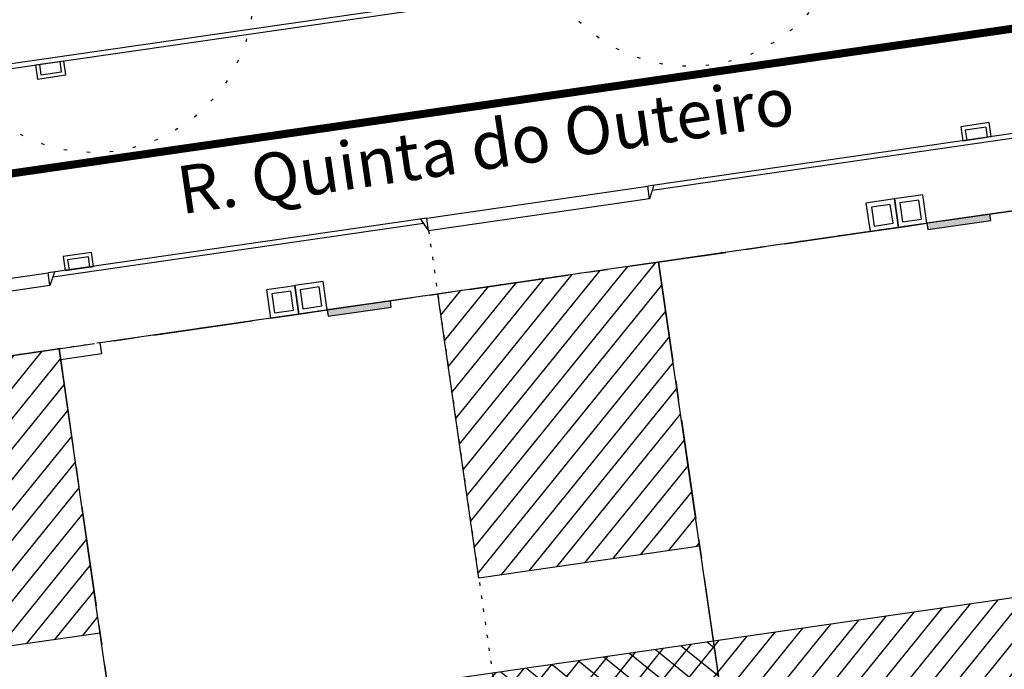
# Model space of a CAD drawing. Units: metres. Extents: x -242 to 418, y -331 to 295.
# Drawn here: x -20 to 11, y -131 to -111 of the extents above; entities that cross this region are included whole.
import ezdxf

# ---------------------------------------------------------------- set-up
doc = ezdxf.new("R2010")
doc.units = ezdxf.units.M
doc.header["$LTSCALE"] = 2.5
doc.header["$MEASUREMENT"] = 0
for name, pattern in [('CENTER', [2, 1.25, -0.25, 0.25, -0.25]), ('DOT', [0.25, 0, -0.25]), ('DOT2', [0.125, 0, -0.125]), ('HIDDEN', [0.375, 0.25, -0.125])]:
    doc.linetypes.add(name, pattern=pattern)
doc.layers.get('0').update_dxf_attribs({"linetype": 'CONTINUOUS'})
for name, color, linetype in [('05-TRAMA edificado', 250, 'CONTINUOUS'), ('2004-AG-PLUVIAIS-TAMPA', 6, 'CONTINUOUS'), ('2004-AG-RESIDUAIS-TAMPA', 6, 'CONTINUOUS'), ('2004-LANCIS', 6, 'CONTINUOUS'), ('2006 SETEMBRO-AG-PLUVIAIS', 6, 'CONTINUOUS'), ('ARVORE-2004', 3, 'DOT'), ('eixo perfil', 4, 'CONTINUOUS'), ('LEGENDA', 7, 'CONTINUOUS'), ('LIMITE PROPRIEDADE com DEMARCAÇÃO', 5, 'CENTER'), ('MACIÇOS-QUADROS-IE', 9, 'CONTINUOUS'), ('PROPOSTA', 4, 'CONTINUOUS'), ('REVISAO-ALINHAMENTOS', 7, 'DOT2'), ('S-LUGAR-ESTACIO-EXTERIOR', 6, 'CONTINUOUS'), ('S-RUAS', 6, 'CONTINUOUS'), ('TRAMA-H_2', 6, 'CONTINUOUS'), ('TRAMA-MACIÇOS', 8, 'CONTINUOUS')]:
    doc.layers.add(name, color=color, linetype=linetype)
doc.styles.add('ROMANS', font='romans.shx')

# ---------------------------------------------------------------- blocks, each defined once
blk = doc.blocks.new('ARVORE-10')
for radius in [5, 0.25]:
    blk.add_circle((0, 0), radius)
blk = doc.blocks.new('SARJETA')
for p, q in [((-0.45, 0), (-0.45, -0.44)), ((0.45, 0), (-0.45, 0)), ((-0.33, 0), (-0.33, -0.32)), ((0.33, -0.32), (0.33, 0)), ((0.45, -0.44), (0.45, 0)), ((-0.45, -0.44), (0.45, -0.44)), ((-0.33, -0.32), (0.33, -0.32))]:
    blk.add_line(p, q)
blk = doc.blocks.new('CAIXA-INTERCEPTORA')
blk.add_line((-0.9, 0), (0, 0))
blk.add_lwpolyline([(0, 0), (0, 0.9), (-0.9, 0.9), (-0.9, 0)])
blk.add_lwpolyline([(-0.15, 0.15), (-0.15, 0.75), (-0.75, 0.75), (-0.75, 0.15)], close=True)

msp = doc.modelspace()

# ---------------------------------------------------------------- hatches: boundary and pattern name
at = {"layer": '05-TRAMA edificado', "ltscale": 0.1, "transparency": 33554687}
h = msp.add_hatch(dxfattribs=at)
h.set_pattern_fill('ANSI31,_O', color=256, scale=8, angle=315)
h.set_pattern_definition([(0, (0, 1829.0818), (3e-16, 1), [])])
h.paths.add_polyline_path([(192.856, -314.957), (188.343, -312.476), (187.36, -314.381), (188.678, -315.066), (183.756, -324.637), (183.799, -324.68), (186.856, -326.271)])
h.paths.add_polyline_path([(209.025, -289.033), (197.172, -282.858), (194.565, -281.5), (184.328, -301.097), (183.754, -302.141), (183.154, -303.235), (190.272, -307.144), (195.134, -309.813)])
h.paths.add_polyline_path([(195.134, -309.813), (190.272, -307.144), (183.154, -303.235), (180.52, -308.302), (187.649, -312.093), (188.343, -312.475), (188.348, -312.479), (192.856, -314.957)])
h.paths.add_polyline_path([(219.422, -244.211), (209.781, -244.074), (209.645, -253.703), (199.581, -253.561), (199.329, -271.993), (199.276, -272.034), (199.272, -272.623), (220.692, -272.926)])
h.paths.add_polyline_path([(-156.756, -100.616), (-163.521, -96.656), (-167.285, -106.61), (-161.787, -109.829)])
h.paths.add_polyline_path([(-161.787, -109.829), (-167.285, -106.61), (-168.343, -109.408), (-168.925, -110.947), (-163.979, -113.842)])
h.paths.add_polyline_path([(-145.008, -109.366), (-154.456, -103.884), (-163.611, -120.127), (-154.064, -125.432)])
h.paths.add_polyline_path([(163.648, -176.79), (157.211, -180.924), (155.801, -178.73), (150.65, -180.542), (164.171, -199.07), (176.218, -191.331)])
h.paths.add_polyline_path([(176.218, -191.331), (164.171, -199.07), (171.248, -207.461), (172.873, -209.254), (182.691, -209.254), (188.038, -205.856)])
h.paths.add_polyline_path([(182.691, -209.254), (172.873, -209.254), (176.461, -213.214)])
h.paths.add_polyline_path([(188.038, -205.856), (182.691, -209.254), (192.243, -209.254)])
h.paths.add_polyline_path([(192.243, -209.254), (182.691, -209.254), (176.461, -213.214), (182.459, -222.093), (188.855, -234.192, 0.386994), (200.789, -237.641), (216.4, -228.778)])
h.paths.add_polyline_path([(131.014, -156.924), (123.579, -160.807), (129.032, -171.002), (128.084, -171.509), (130.671, -176.315), (139.118, -171.896)])
h.paths.add_polyline_path([(139.088, -171.912), (130.671, -176.315, 0.038268), (139.27, -190.063), (146.915, -184.425, -0.038258)])
h.paths.add_polyline_path([(147.213, -184.888), (139.886, -190.934), (146.143, -198.517), (151.673, -194.118), (153.579, -192.602)])
h.paths.add_polyline_path([(80.477, -193.904), (76.532, -194.536), (70.935, -195.466), (71.608, -199.555), (81.19, -197.854)])
h.paths.add_polyline_path([(95.495, -179.641), (94.581, -174.166), (93.912, -174.258), (93.208, -170.111), (83.336, -171.744), (83.802, -174.911), (82.014, -176.322), (84.06, -188.955), (96.699, -186.86)])
h.paths.add_polyline_path([(99.703, -178.939), (95.495, -179.641), (96.699, -186.86), (100.9, -186.164)])
h.paths.add_polyline_path([(-23.513, -209.254), (-30.789, -209.254), (-34.902, -209.62), (-34.456, -214.635), (-23.125, -213.628)])
h.paths.add_polyline_path([(-23.57, -208.613), (-30.789, -209.254), (-23.513, -209.254)])
h.paths.add_polyline_path([(-13.29, -207.722), (-23.57, -208.613), (-23.513, -209.254), (-13.157, -209.254)])
h.paths.add_polyline_path([(-13.157, -209.254), (-23.513, -209.254), (-23.125, -213.628), (-12.857, -212.716)])
h.paths.add_polyline_path([(-49.403, -191.453), (-58.301, -192.801), (-56.547, -204.672), (-47.648, -203.325)])
h.paths.add_polyline_path([(-43.711, -195.763), (-48.658, -196.494), (-47.648, -203.325), (-42.549, -202.552)])
h.paths.add_polyline_path([(-118.292, -156.492), (-122.271, -157.986), (-123.659, -157.774), (-128.883, -159.68), (-125.931, -166.538), (-123.678, -166.224), (-121.812, -167.723), (-114.796, -164.843)])
h.paths.add_polyline_path([(-127.087, -163.854), (-128.364, -160.886), (-131.829, -162.165), (-131.125, -165.024), (-129.991, -164.993)])
h.paths.add_polyline_path([(-135.485, -171.043), (-144.612, -174.318), (-143.241, -178.137), (-134.114, -174.862)])
h.paths.add_polyline_path([(-150.745, -164.497), (-168.738, -164.04), (-169.033, -175.694), (-151.041, -176.151)])
h.paths.add_polyline_path([(-168.738, -164.04), (-174.415, -163.896), (-174.71, -175.55), (-169.033, -175.694)])
h.paths.add_polyline_path([(-34.651, -212.437), (-34.811, -212.345), (-45.736, -213.352), (-54.164, -214.094), (-53.224, -224.784), (-33.714, -222.988)])
h.paths.add_polyline_path([(-42.714, -232.125), (-52.512, -233.006), (-50.765, -252.893), (-50.672, -252.946), (-40.743, -251.931)])
h.paths.add_polyline_path([(-164.632, -313.302), (-164.775, -313.219), (-177.253, -318.812), (-172.522, -329.367), (-159.94, -323.837)])
h.paths.add_polyline_path([(-101.913, -314.931), (-108.63, -314.823), (-115.347, -314.715), (-115.468, -321.176), (-108.734, -321.284), (-102.018, -321.393)])
h.paths.add_polyline_path([(-101.857, -311.448), (-110.303, -311.312), (-110.359, -314.795), (-108.63, -314.823), (-101.913, -314.931)])
h.paths.add_polyline_path([(-73.989, -307.058), (-74.06, -307.017), (-89.369, -306.747), (-89.464, -317.755), (-78.588, -317.92), (-78.572, -316.882), (-74.163, -316.949)])
h.paths.add_polyline_path([(-74.725, -270), (-110.605, -279.153), (-107.228, -293.067), (-73.575, -284.482)])
h.paths.add_polyline_path([(-73.477, -284.487), (-73.575, -284.482), (-107.228, -293.067), (-104.502, -304.3), (-75.97, -298.524), (-71.702, -297.748)])
h.paths.add_polyline_path([(-88.602, -226.37), (-97.383, -218.892), (-103.221, -225.796), (-101.338, -227.405), (-104.517, -231.191), (-97.658, -237.022)])
h.paths.add_polyline_path([(-109.708, -233.405), (-115.563, -240.268), (-113.626, -241.906), (-116.839, -245.669), (-116.839, -245.702), (-109.987, -251.526), (-100.928, -240.869)])
h.paths.add_polyline_path([(-113.325, -255.397), (-122.04, -247.87), (-127.9, -254.719), (-125.215, -257.032), (-128.467, -260.807), (-123.307, -265.251), (-120.076, -261.428), (-119.142, -262.208)])
h.paths.add_polyline_path([(-157.292, -239.555), (-162.529, -245.651), (-153.072, -253.744), (-147.79, -247.573)])
h.paths.add_polyline_path([(-154.552, -252.477), (-162.529, -245.651), (-166.533, -250.313), (-158.534, -256.98)])
h.paths.add_polyline_path([(-156.981, -258.275), (-166.533, -250.313), (-173.215, -258.091), (-163.748, -266.224)])
h.paths.add_polyline_path([(-136.415, -215.253), (-141.649, -221.345), (-132.385, -229.303), (-127.174, -223.175)])
h.paths.add_polyline_path([(-141.649, -221.345), (-145.526, -225.859), (-137.764, -232.56), (-133.892, -228.009)])
h.paths.add_polyline_path([(-136.252, -233.865), (-145.526, -225.859), (-150.755, -231.946), (-141.428, -239.959)])
h.paths.add_polyline_path([(-124.657, -201.565), (-129.897, -207.665), (-128.048, -209.254), (-115.766, -209.254)])
h.paths.add_polyline_path([(-115.516, -209.47), (-115.766, -209.254), (-128.048, -209.254), (-120.695, -215.571)])
h.paths.add_polyline_path([(-108.068, -193.959), (-113.829, -188.961), (-120.761, -197.031), (-111.657, -204.853), (-108.396, -201.057), (-111.705, -198.209)])
at = {"layer": 'TRAMA-H_2', "transparency": 33554687}
h = msp.add_hatch(dxfattribs=at)
h.set_pattern_fill('U', color=256, scale=0.6, angle=50.9689, style=0, pattern_type=0)
h.set_pattern_definition([(50.96893, (0, 0), (-0.4660828, 0.377845), [])])
h.paths.add_polyline_path([(-18.841, -121.002), (-25.769, -122.003), (-24.482, -130.91), (-17.554, -129.909)])
h.paths.add_polyline_path([(-0.036, -118.284), (-6.964, -119.285), (-5.677, -128.193), (1.251, -127.191)])
h.paths.add_polyline_path([(18.768, -115.566), (11.84, -116.568), (13.128, -125.475), (20.056, -124.474)])
h.paths.add_polyline_path([(37.573, -112.849), (30.645, -113.85), (31.932, -122.757), (38.86, -121.756)])
h.paths.add_polyline_path([(49.457, -111.131), (44.014, -111.918), (45.3, -120.826), (54.711, -119.466)])
h.paths.add_polyline_path([(-24.053, -133.879), (-35.929, -135.596), (-34.642, -144.503), (-22.765, -142.787)])
h.paths.add_polyline_path([(-5.248, -131.162), (-17.125, -132.878), (-15.837, -141.786), (-3.961, -140.069)])
h.paths.add_polyline_path([(13.557, -128.444), (1.68, -130.161), (2.967, -139.068), (14.844, -137.352)])
h.paths.add_polyline_path([(32.361, -125.727), (20.485, -127.443), (21.772, -136.35), (33.649, -134.634)])
h.paths.add_polyline_path([(52.656, -122.794), (39.289, -124.725), (40.577, -133.633), (53.942, -131.701)])
h = msp.add_hatch(dxfattribs=at)
h.set_pattern_fill('U', color=256, scale=0.6, angle=50.9689, style=0, double=1, pattern_type=0)
h.set_pattern_definition([(50.96893, (0, 0), (-0.4660828, 0.377845), []), (140.96893, (0, 0), (-0.377845, -0.4660828), [])])
h.paths.add_polyline_path([(-73.538, -141.031), (-80.466, -142.032), (-78.321, -156.878), (-71.393, -155.877)])
h.paths.add_polyline_path([(-54.734, -138.314), (-61.662, -139.315), (-59.516, -154.161), (-52.588, -153.159)])
h.paths.add_polyline_path([(-35.929, -135.596), (-42.857, -136.597), (-40.712, -151.443), (-33.784, -150.442)])
h.paths.add_polyline_path([(-17.125, -132.878), (-24.053, -133.879), (-21.907, -148.725), (-14.979, -147.724)])
h.paths.add_polyline_path([(1.68, -130.161), (-5.248, -131.162), (-3.102, -146.008), (3.826, -145.006)])
h.paths.add_polyline_path([(20.485, -127.443), (13.557, -128.444), (15.702, -143.29), (22.63, -142.289)])
h.paths.add_polyline_path([(39.289, -124.725), (32.361, -125.727), (34.507, -140.572), (41.435, -139.571)])
h.paths.add_polyline_path([(56.462, -122.244), (52.656, -122.794), (54.799, -137.64), (65.219, -136.134)])
at = {"layer": 'TRAMA-MACIÇOS', "transparency": 33554687}
for points in [[(10.384, -116.98), (10.356, -116.782), (8.376, -117.068), (8.405, -117.266)], [(-8.42, -119.698), (-8.449, -119.5), (-10.428, -119.786), (-10.4, -119.984)]]:
    msp.add_hatch(color=256, dxfattribs=at).paths.add_polyline_path(points)

# ---------------------------------------------------------------- linework, layer by layer
at = {"layer": '2004-LANCIS', "transparency": 33554687}
msp.add_line((11.796, -107.43), (-28.325, -113.228), dxfattribs=at)
at = {"layer": 'eixo perfil', "color": 253, "linetype": 'HIDDEN', "ltscale": 3, "transparency": 33554687, "const_width": 0.25}
msp.add_lwpolyline([(32.562, -107.864), (-20.936, -115.596)], dxfattribs=at)
at = {"layer": 'LIMITE PROPRIEDADE com DEMARCAÇÃO', "transparency": 33554687}
for p, q in [((-75.255, -129.155), (49.457, -111.131)), ((-0.036, -118.284), (6.304, -162.157)), ((-18.841, -121.002), (-12.501, -164.872))]:
    msp.add_line(p, q, dxfattribs=at)
at = {"layer": 'MACIÇOS-QUADROS-IE', "transparency": 33554687}
for points in [[(8.405, -117.266), (10.384, -116.98), (10.356, -116.782), (8.376, -117.068)], [(-10.4, -119.984), (-8.42, -119.698), (-8.449, -119.5), (-10.428, -119.786)]]:
    msp.add_lwpolyline(points, close=True, dxfattribs=at)
at = {"layer": 'PROPOSTA', "transparency": 33554687}
for p, q in [((49.457, -111.131), (-17.554, -120.816)), ((6.305, -162.162), (-0.036, -118.284)), ((-5.677, -128.193), (-6.964, -119.285)), ((-18.841, -121.002), (-87.533, -130.929)), ((-12.5, -164.879), (-18.841, -121.002)), ((-17.504, -121.162), (-17.554, -120.816)), ((-17.504, -121.162), (-18.791, -121.348)), ((56.462, -122.244), (-92.343, -143.749)), ((1.251, -127.191), (-5.677, -128.193)), ((-17.554, -129.909), (-24.482, -130.91))]:
    msp.add_line(p, q, dxfattribs=at)
at = {"layer": 'REVISAO-ALINHAMENTOS', "transparency": 33554687}
for p, q in [((51.437, -110.845), (-84.162, -130.442)), ((-7.25, -117.306), (-2.816, -147.987))]:
    msp.add_line(p, q, dxfattribs=at)
at = {"layer": 'S-LUGAR-ESTACIO-EXTERIOR', "transparency": 33554687}
for p, q in [((-0.322, -116.305), (-0.38, -115.909)), ((-0.182, -115.88), (-0.322, -116.305)), ((-0.322, -116.305), (-7.25, -117.306)), ((-7.506, -116.939), (-7.25, -117.306)), ((-7.25, -117.306), (-7.308, -116.91)), ((-19.127, -119.022), (-19.184, -118.626)), ((-18.986, -118.598), (-19.127, -119.022)), ((-19.127, -119.022), (-26.055, -120.023))]:
    msp.add_line(p, q, dxfattribs=at)
at = {"layer": 'S-RUAS', "transparency": 33554687}
for p, q in [((44.543, -102.849), (-113.014, -125.619)), ((12.19, -114.092), (-0.38, -115.909)), ((11.394, -114.357), (-0.234, -116.037)), ((-7.308, -116.91), (-0.38, -115.909)), ((-7.308, -116.91), (-19.184, -118.626)), ((-7.41, -117.076), (-19.038, -118.755)), ((-26.112, -119.628), (-19.184, -118.626))]:
    msp.add_line(p, q, dxfattribs=at)

# ---------------------------------------------------------------- block references
at = {"layer": '2004-AG-PLUVIAIS-TAMPA', "transparency": 33554687, "rotation": 8.266517575559075}
for p in [(7.486, -117.197), (-11.318, -119.915)]:
    msp.add_blockref('CAIXA-INTERCEPTORA', p, dxfattribs=at)
at = {"layer": '2004-AG-RESIDUAIS-TAMPA', "transparency": 33554687, "rotation": 8.22338061309342}
for p in [(8.376, -117.068), (-10.428, -119.786)]:
    msp.add_blockref('CAIXA-INTERCEPTORA', p, dxfattribs=at)
at = {"layer": '2006 SETEMBRO-AG-PLUVIAIS', "transparency": 33554687}
for p, rotation in [((-19.132, -112.051), 8.223380613280987), ((9.952, -114.416), 188.223380613281), ((-18.202, -118.484), 188.223380613281)]:
    msp.add_blockref('SARJETA', p, dxfattribs=dict(at, rotation=rotation))
at = {"layer": 'ARVORE-2004', "transparency": 33554687}
for p in [(0.938, -107.155), (-17.747, -109.855)]:
    msp.add_blockref('ARVORE-10', p, dxfattribs=at)

# ---------------------------------------------------------------- texts
at = {"layer": 'LEGENDA', "transparency": 33554687, "style": 'ROMANS'}
msp.add_text('R. Quinta do Outeiro', height=1.5, rotation=8.3822, dxfattribs=at).set_placement((-15.005, -116.79))

doc.saveas('drawing.dxf')
